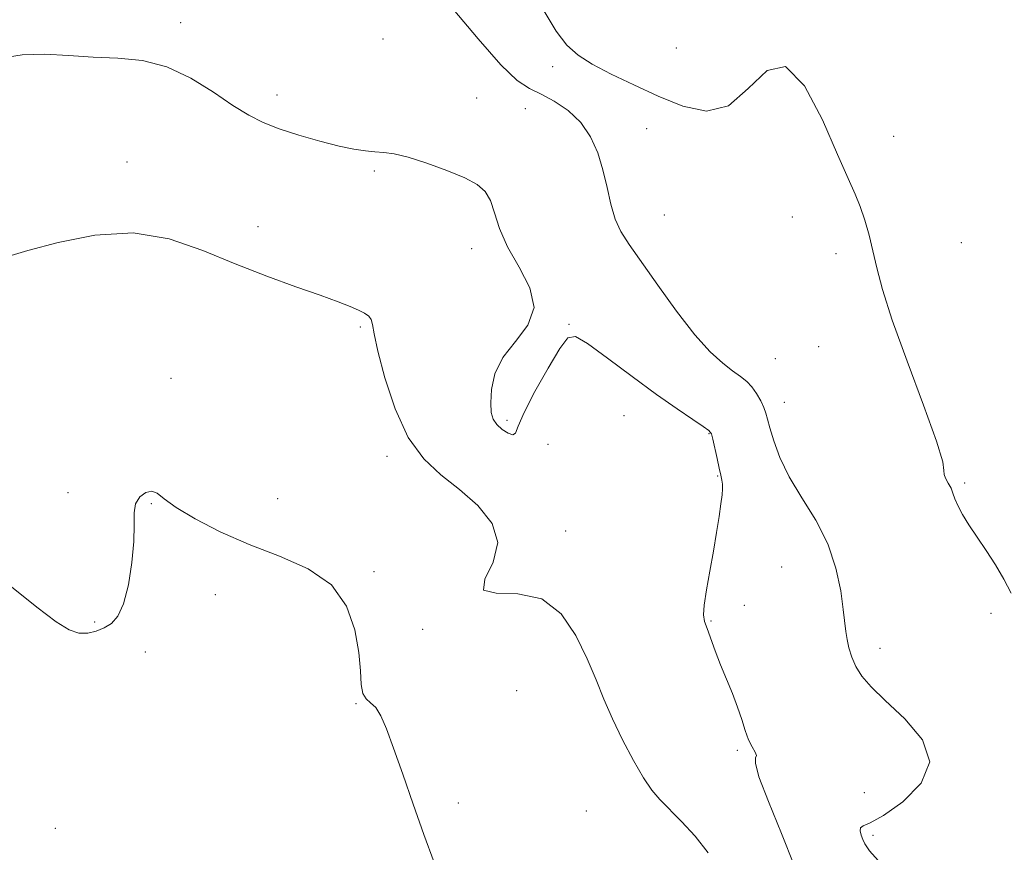
# Model space of a CAD drawing. Extents: x 2064800 to 2067700, y 289800 to 292700.
# Drawn here: x 2066082 to 2066263, y 290135 to 290288 of the extents above; entities that cross this region are included whole.
import ezdxf

# ---------------------------------------------------------------- set-up
doc = ezdxf.new("R2010")
doc.units = 0
doc.header["$MEASUREMENT"] = 0
for name, color, linetype, lineweight in [('CONTOUR INDEX', 41, 'Continuous', 13), ('CONTOUR INTERMEDIATE', 44, 'Continuous', 0), ('SPOT ELEVATION DTM', 2, 'Continuous', 13)]:
    doc.layers.add(name, color=color, linetype=linetype, lineweight=lineweight)

msp = doc.modelspace()

# ---------------------------------------------------------------- linework, layer by layer
at = {"layer": 'CONTOUR INDEX', "elevation": 1240, "flags": 128}
msp.add_lwpolyline([(2066158, 290133.563), (2066156.114, 290138.67), (2066154.133, 290144.264), (2066152.214, 290149.783), (2066150.537, 290154.571), (2066149.229, 290158.122), (2066148.186, 290160.529), (2066147.25, 290162.032), (2066146.312, 290162.912), (2066145.469, 290163.609), (2066144.867, 290164.601), (2066144.587, 290166.293), (2066144.433, 290168.798), (2066144.146, 290172.157), (2066143.435, 290176.292), (2066141.903, 290180.649), (2066139.125, 290184.558), (2066134.858, 290187.537), (2066129.588, 290189.869), (2066123.981, 290192.026), (2066118.657, 290194.355), (2066114.049, 290196.705), (2066110.542, 290198.796), (2066108.357, 290200.392), (2066107.068, 290201.409), (2066106.086, 290201.804), (2066104.969, 290201.557), (2066103.87, 290200.75), (2066103.089, 290199.486), (2066102.822, 290197.818), (2066102.838, 290195.577), (2066102.802, 290192.543), (2066102.447, 290188.666), (2066101.786, 290184.581), (2066100.9, 290181.095), (2066099.86, 290178.805), (2066098.676, 290177.479), (2066097.348, 290176.676), (2066095.881, 290176.054), (2066094.306, 290175.674), (2066092.66, 290175.699), (2066090.881, 290176.313), (2066088.509, 290177.804), (2066084.982, 290180.484), (2066079.98, 290184.436)], dxfattribs=at)
at = {"layer": 'CONTOUR INTERMEDIATE', "flags": 128}
for points, elevation in [([(2066240.143, 290133.32), (2066238.032, 290135.711), (2066237.133, 290137.001), (2066236.793, 290137.798), (2066236.499, 290138.586), (2066236.288, 290139.342), (2066236.335, 290139.916), (2066236.843, 290140.274), (2066238.132, 290140.85), (2066240.553, 290142.192), (2066244.12, 290144.692), (2066247.517, 290148.11), (2066249.094, 290152.049), (2066247.738, 290156.123), (2066244.488, 290159.986), (2066240.918, 290163.302), (2066238.289, 290165.844), (2066236.593, 290167.82), (2066235.507, 290169.549), (2066234.751, 290171.279), (2066234.229, 290172.978), (2066233.888, 290174.546), (2066233.667, 290175.98), (2066233.196, 290180.05), (2066232.721, 290183.481), (2066231.841, 290187.649), (2066230.338, 290192.1), (2066228.114, 290196.449), (2066225.571, 290200.584), (2066223.239, 290204.462), (2066221.529, 290208.014), (2066220.402, 290211.074), (2066219.701, 290213.448), (2066219.27, 290215.042), (2066218.946, 290216.152), (2066218.567, 290217.173), (2066218.004, 290218.399), (2066217.268, 290219.728), (2066216.407, 290220.959), (2066215.441, 290221.958), (2066214.29, 290222.871), (2066212.852, 290223.912), (2066211.025, 290225.318), (2066208.731, 290227.419), (2066205.897, 290230.567), (2066202.546, 290234.898), (2066199.097, 290239.686), (2066193.845, 290247.135), (2066192.326, 290249.521), (2066191.279, 290251.815), (2066190.485, 290254.538), (2066189.782, 290257.619), (2066189.021, 290260.842), (2066188.055, 290264.004), (2066186.746, 290266.961), (2066184.957, 290269.582), (2066182.638, 290271.761), (2066180.073, 290273.49), (2066177.632, 290274.784), (2066175.516, 290275.804), (2066173.258, 290277.305), (2066170.224, 290280.185), (2066166.054, 290284.936), (2066161.49, 290290.399)], 1234), ([(2066264.037, 290183.024), (2066262.725, 290185.652), (2066261.175, 290188.283), (2066259.46, 290190.889), (2066257.777, 290193.36), (2066256.296, 290195.597), (2066255.095, 290197.544), (2066254.225, 290199.156), (2066253.695, 290200.419), (2066253.351, 290201.444), (2066252.992, 290202.371), (2066252.491, 290203.302), (2066251.99, 290204.177), (2066251.704, 290204.895), (2066251.699, 290205.572), (2066251.464, 290207.201), (2066250.345, 290210.988), (2066247.947, 290217.62), (2066244.916, 290225.688), (2066242.161, 290233.263), (2066240.369, 290238.868), (2066239.339, 290242.838), (2066238.647, 290245.964), (2066237.943, 290248.886), (2066237.163, 290251.644), (2066236.315, 290254.13), (2066235.36, 290256.413), (2066234.058, 290259.28), (2066232.122, 290263.695), (2066229.376, 290270.03), (2066226.074, 290276.29), (2066222.583, 290279.889), (2066219.173, 290279.121), (2066215.736, 290275.794), (2066212.068, 290272.601), (2066208.023, 290271.628), (2066203.68, 290272.548), (2066199.174, 290274.43), (2066194.677, 290276.482), (2066190.508, 290278.466), (2066187.023, 290280.28), (2066184.437, 290281.923), (2066182.401, 290283.79), (2066180.427, 290286.373), (2066178.194, 290290.039)], 1232), ([(2066224.212, 290132.85), (2066221.847, 290138.9), (2066219.449, 290144.752), (2066217.691, 290149.307), (2066217.029, 290151.8), (2066217.071, 290152.805), (2066217.214, 290153.232), (2066216.985, 290153.839), (2066216.445, 290154.793), (2066215.791, 290156.111), (2066215.167, 290157.798), (2066214.522, 290159.813), (2066213.755, 290162.105), (2066212.799, 290164.615), (2066210.651, 290169.907), (2066209.665, 290172.471), (2066208.152, 290176.57), (2066207.701, 290177.842), (2066207.508, 290179.061), (2066207.619, 290180.85), (2066208.044, 290183.644), (2066208.664, 290187.126), (2066209.329, 290190.793), (2066209.909, 290194.203), (2066210.372, 290197.15), (2066210.705, 290199.489), (2066210.903, 290201.136), (2066210.981, 290202.256), (2066210.961, 290203.073), (2066210.857, 290203.814), (2066210.664, 290204.714), (2066210.371, 290206.006), (2066209.983, 290207.806), (2066209.233, 290211.37), (2066208.975, 290212.334), (2066208.505, 290212.956), (2066207.452, 290213.706), (2066205.512, 290214.987), (2066202.645, 290216.927), (2066198.878, 290219.591), (2066194.377, 290222.907), (2066189.864, 290226.266), (2066186.201, 290228.926), (2066183.96, 290230.246), (2066182.547, 290229.992), (2066181.075, 290228.03), (2066178.922, 290224.439), (2066176.512, 290220.146), (2066174.53, 290216.288), (2066173.457, 290213.76), (2066172.952, 290212.487), (2066172.465, 290212.15), (2066171.593, 290212.449), (2066170.502, 290213.157), (2066169.498, 290214.067), (2066168.828, 290215.048), (2066168.481, 290216.284), (2066168.385, 290218.036), (2066168.53, 290220.468), (2066169.165, 290223.357), (2066170.606, 290226.384), (2066172.924, 290229.32), (2066175.226, 290232.296), (2066176.375, 290235.533), (2066175.604, 290239.169), (2066173.615, 290242.996), (2066171.477, 290246.723), (2066170.018, 290250.09), (2066169.101, 290252.964), (2066168.349, 290255.242), (2066167.393, 290256.892), (2066165.914, 290258.164), (2066163.604, 290259.375), (2066160.327, 290260.748), (2066156.628, 290262.112), (2066153.226, 290263.197), (2066150.657, 290263.813), (2066148.732, 290264.08), (2066147.081, 290264.195), (2066145.351, 290264.341), (2066143.249, 290264.645), (2066140.5, 290265.215), (2066136.97, 290266.117), (2066133.108, 290267.236), (2066129.502, 290268.41), (2066126.555, 290269.556), (2066123.904, 290270.891), (2066120.999, 290272.71), (2066117.422, 290275.153), (2066113.294, 290277.735), (2066108.868, 290279.817), (2066104.361, 290280.943), (2066099.831, 290281.38), (2066095.296, 290281.579), (2066090.793, 290281.868), (2066086.416, 290282.097), (2066082.279, 290281.994), (2066078.415, 290281.388)], 1236), ([(2066208.357, 290135.319), (2066205.959, 290138.372), (2066203.452, 290141.113), (2066199.452, 290145.154), (2066197.981, 290146.874), (2066196.444, 290149.121), (2066194.6, 290152.293), (2066192.615, 290156.069), (2066190.756, 290159.949), (2066189.198, 290163.572), (2066187.747, 290167.141), (2066186.121, 290170.998), (2066184.05, 290175.271), (2066181.325, 290179.243), (2066177.752, 290181.983), (2066173.399, 290182.932), (2066169.381, 290183.032), (2066167.073, 290183.595), (2066167.317, 290185.606), (2066168.812, 290188.744), (2066169.721, 290192.355), (2066168.654, 290195.886), (2066166.009, 290199.165), (2066162.633, 290202.116), (2066159.246, 290204.79), (2066156.079, 290207.748), (2066153.236, 290211.68), (2066150.819, 290216.952), (2066148.92, 290222.653), (2066147.627, 290227.548), (2066146.962, 290230.712), (2066146.673, 290232.446), (2066146.436, 290233.36), (2066145.98, 290233.981), (2066145.217, 290234.506), (2066144.107, 290235.052), (2066142.564, 290235.729), (2066140.318, 290236.624), (2066137.054, 290237.819), (2066132.581, 290239.379), (2066127.214, 290241.302), (2066121.394, 290243.57), (2066115.454, 290246.053), (2066109.289, 290248.179), (2066102.688, 290249.266), (2066095.629, 290248.874), (2066088.852, 290247.533), (2066083.29, 290246.018), (2066079.6, 290244.953)], 1238)]:
    msp.add_lwpolyline(points, dxfattribs=dict(at, elevation=elevation))
at = {"layer": 'SPOT ELEVATION DTM'}
for p in [(2066111.4, 290287.93, 1235.5), (2066148.57, 290284.92, 1234.8), (2066202.48, 290283.28, 1230.8), (2066179.79, 290279.82, 1232.4), (2066129.1, 290274.62, 1235.5), (2066165.82, 290274.09, 1235.4), (2066174.72, 290272.11, 1235.2), (2066197.04, 290268.45, 1232.8), (2066242.45, 290267.05, 1230.8), (2066101.53, 290262.31, 1237.5), (2066147, 290260.66, 1236.2), (2066200.29, 290252.59, 1233.1), (2066223.81, 290252.21, 1233.3), (2066125.62, 290250.41, 1237.5), (2066164.89, 290246.4, 1236.5), (2066254.88, 290247.46, 1229.9), (2066231.87, 290245.44, 1232.9), (2066144.43, 290231.98, 1238.2), (2066182.79, 290232.49, 1235.9), (2066228.65, 290228.35, 1233.7), (2066220.73, 290226.14, 1232.9), (2066109.63, 290222.56, 1239.4), (2066222.36, 290218.16, 1233.3), (2066192.9, 290215.67, 1237.1), (2066171.35, 290214.81, 1235.7), (2066208.5, 290212.38, 1236.1), (2066178.89, 290210.4, 1237.2), (2066149.33, 290208.21, 1238.4), (2066210.1, 290204.58, 1236.1), (2066255.48, 290203.3, 1231.8), (2066090.67, 290201.52, 1239.7), (2066105.99, 290199.51, 1240.1), (2066129.23, 290200.4, 1239.1), (2066182.16, 290194.49, 1237.4), (2066146.94, 290187.01, 1239.8), (2066221.84, 290187.88, 1234.9), (2066117.74, 290182.76, 1240.9), (2066214.99, 290180.81, 1235.5), (2066260.37, 290179.37, 1232.3), (2066095.57, 290177.73, 1239.7), (2066208.88, 290177.96, 1235.9), (2066155.87, 290176.41, 1238.2), (2066104.89, 290172.24, 1241.1), (2066239.93, 290172.92, 1233.5), (2066173.15, 290165.16, 1239.3), (2066143.64, 290162.72, 1240.1), (2066213.73, 290154.15, 1236.2), (2066237.06, 290146.38, 1235.1), (2066162.42, 290144.51, 1239.8), (2066185.94, 290143.01, 1239.2), (2066088.35, 290139.84, 1240.8), (2066238.68, 290138.54, 1233.7)]:
    msp.add_point(p, dxfattribs=at)

doc.saveas('drawing.dxf')
